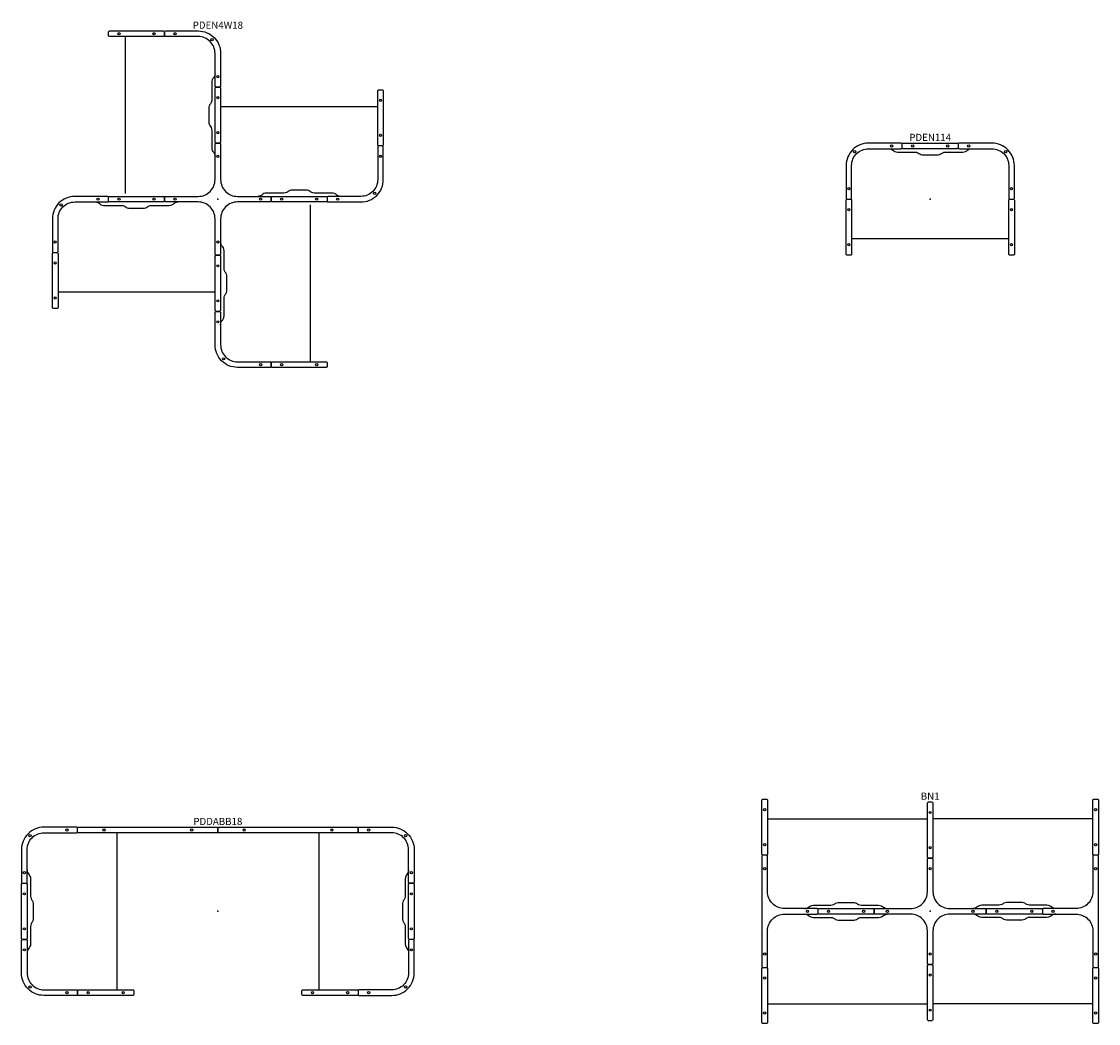
# Model space of a CAD drawing. Units: inches. Extents: x -89 to 1339, y -39 to 1312.
# Drawn here: x 681 to 1059, y -39 to 312 of the extents above; entities that cross this region are included whole.
import ezdxf
from ezdxf.enums import TextEntityAlignment as Align

# ---------------------------------------------------------------- set-up
doc = ezdxf.new("R2010")
doc.units = ezdxf.units.IN
doc.header["$MEASUREMENT"] = 0
doc.layers.add('AFUCH-P-ST', color=2, linetype='Continuous')
doc.layers.add('AFUCH-P-TN', color=2, linetype='Continuous', lineweight=9)
doc.styles.get("Standard").update_dxf_attribs({"font": 'Arial.ttf'})

# ---------------------------------------------------------------- blocks, each defined once
blk = doc.blocks.new('pddabb18')
at = {"layer": 'AFUCH-P-ST'}
for p, q in [((-35.43, 27.56), (-35.43, -27.56)), ((35.43, 27.56), (35.43, -27.56))]:
    blk.add_line(p, q, dxfattribs=at)
for points in [[(-61.02, 27.56), (-49.61, 27.56, 0.414214), (-49.21, 27.95), (-49.21, 29.13, 0.414214), (-49.61, 29.53), (-61.02, 29.53, 0.414214), (-68.9, 21.65), (-68.9, 10.24, 0.414214), (-68.5, 9.84), (-67.32, 9.84, 0.414214), (-66.93, 10.24), (-66.93, 21.65, -0.414214)], [(61.02, 27.56), (49.61, 27.56, -0.414214), (49.21, 27.95), (49.21, 29.13, -0.414214), (49.61, 29.53), (61.02, 29.53, -0.414214), (68.9, 21.65), (68.9, 10.24, -0.414214), (68.5, 9.84), (67.32, 9.84, -0.414214), (66.93, 10.24), (66.93, 21.65, 0.414214)], [(-61.02, -27.56), (-49.61, -27.56, -0.414214), (-49.21, -27.95), (-49.21, -29.13, -0.414214), (-49.61, -29.53), (-61.02, -29.53, -0.414214), (-68.9, -21.65), (-68.9, -10.24, -0.414214), (-68.5, -9.84), (-67.32, -9.84, -0.414214), (-66.93, -10.24), (-66.93, -21.65, 0.414214)], [(61.02, -27.56), (49.61, -27.56, 0.414214), (49.21, -27.95), (49.21, -29.13, 0.414214), (49.61, -29.53), (61.02, -29.53, 0.414214), (68.9, -21.65), (68.9, -10.24, 0.414214), (68.5, -9.84), (67.32, -9.84, 0.414214), (66.93, -10.24), (66.93, -21.65, -0.414214)]]:
    blk.add_lwpolyline(points, format="xyb", close=True, dxfattribs=at)
for points in [[(-0.39, 27.56), (-48.82, 27.56, -0.414214), (-49.21, 27.95), (-49.21, 29.13, -0.414214), (-48.82, 29.53), (-0.39, 29.53, -0.414214), (0, 29.13), (0, 27.95, -0.414214), (-0.39, 27.56)], [(48.82, 27.56), (0.39, 27.56, -0.414214), (0, 27.95), (0, 29.13, -0.414214), (0.39, 29.53), (48.82, 29.53, -0.414214), (49.21, 29.13), (49.21, 27.95, -0.414214), (48.82, 27.56)], [(-66.93, 9.45), (-66.93, -9.45, -0.414214), (-67.32, -9.84), (-68.5, -9.84, -0.414214), (-68.9, -9.45), (-68.9, 9.45, -0.414214), (-68.5, 9.84), (-67.32, 9.84, -0.414214), (-66.93, 9.45)], [(68.9, 9.45), (68.9, -9.45, -0.414214), (68.5, -9.84), (67.32, -9.84, -0.414214), (66.93, -9.45), (66.93, 9.45, -0.414214), (67.32, 9.84), (68.5, 9.84, -0.414214), (68.9, 9.45)], [(-29.92, -29.53), (-48.82, -29.53, -0.414214), (-49.21, -29.13), (-49.21, -27.95, -0.414214), (-48.82, -27.56), (-29.92, -27.56, -0.414214), (-29.53, -27.95), (-29.53, -29.13, -0.414214), (-29.92, -29.53)], [(48.82, -29.53), (29.92, -29.53, -0.414214), (29.53, -29.13), (29.53, -27.95, -0.414214), (29.92, -27.56), (48.82, -27.56, -0.414214), (49.21, -27.95), (49.21, -29.13, -0.414214), (48.82, -29.53)]]:
    blk.add_lwpolyline(points, format="xyb", dxfattribs=at)
for points in [[(-66.93, 14.55), (-66.87, 14.01), (-66.72, 13.57), (-66.48, 13.15), (-66.21, 12.81), (-65.96, 12.4), (-65.81, 11.96), (-65.75, 11.42), (-65.75, 5.36), (-65.69, 4.82), (-65.54, 4.39), (-65.3, 3.97), (-65.09, 3.67), (-64.89, 3.24), (-64.79, 2.8), (-64.79, 0), (-64.79, -2.8), (-64.89, -3.24), (-65.09, -3.67), (-65.3, -3.97), (-65.54, -4.39), (-65.69, -4.82), (-65.75, -5.36), (-65.75, -11.42), (-65.81, -11.96), (-65.96, -12.4), (-66.21, -12.81), (-66.48, -13.15), (-66.72, -13.57), (-66.87, -14.01), (-66.93, -14.55)], [(66.93, 14.55), (66.87, 14.01), (66.72, 13.57), (66.48, 13.15), (66.21, 12.81), (65.96, 12.4), (65.81, 11.96), (65.75, 11.42), (65.75, 5.36), (65.69, 4.82), (65.54, 4.39), (65.3, 3.97), (65.09, 3.67), (64.89, 3.24), (64.79, 2.8), (64.79, 0), (64.79, -2.8), (64.89, -3.24), (65.09, -3.67), (65.3, -3.97), (65.54, -4.39), (65.69, -4.82), (65.75, -5.36), (65.75, -11.42), (65.81, -11.96), (65.96, -12.4), (66.21, -12.81), (66.48, -13.15), (66.72, -13.57), (66.87, -14.01), (66.93, -14.55)]]:
    blk.add_lwpolyline(points, dxfattribs=at)
for centre in [(-65.9, 26.53), (-52.9, 28.54), (-39.99, 28.54), (-9.23, 28.54), (9.23, 28.54), (39.99, 28.54), (52.9, 28.54), (65.9, 26.53), (-67.91, 13.53), (67.91, 13.53), (-67.91, 6.15), (67.91, 6.15), (-67.91, -6.15), (67.91, -6.15), (-67.91, -13.53), (67.91, -13.53), (-65.9, -26.53), (65.9, -26.53), (-52.9, -28.54), (-45.52, -28.54), (-33.22, -28.54), (33.22, -28.54), (45.52, -28.54), (52.9, -28.54)]:
    blk.add_circle(centre, 0.394, dxfattribs=at)
blk.add_point((0, 0), dxfattribs=at)
at = {"layer": 'AFUCH-P-TN'}
blk.add_text('PDDABB18', height=2.5, dxfattribs=at).set_placement((0, 29.53), align=Align.BOTTOM_CENTER)
blk = doc.blocks.new('pden4bb14')
at = {"layer": 'AFUCH-P-ST'}
for p, q in [((-57.09, 32.48), (-0.98, 32.48)), ((57.09, 32.48), (0.98, 32.48)), ((-57.09, -32.48), (-0.98, -32.48)), ((57.09, -32.48), (0.98, -32.48))]:
    blk.add_line(p, q, dxfattribs=at)
for points in [[(-57.09, 38.98), (-57.09, 20.08, -0.414214), (-57.48, 19.68), (-58.66, 19.68, -0.414214), (-59.06, 20.08), (-59.06, 38.98, -0.414214), (-58.66, 39.37), (-57.48, 39.37, -0.414214), (-57.09, 38.98)], [(0.98, 37.99), (0.98, 19.09, -0.414214), (0.59, 18.7), (-0.59, 18.7, -0.414214), (-0.98, 19.09), (-0.98, 37.99, -0.414214), (-0.59, 38.39), (0.59, 38.39, -0.414214), (0.98, 37.99)], [(59.06, 38.98), (59.06, 20.08, -0.414214), (58.66, 19.68), (57.48, 19.68, -0.414214), (57.09, 20.08), (57.09, 38.98, -0.414214), (57.48, 39.37), (58.66, 39.37, -0.414214), (59.06, 38.98)], [(-38.98, 0.98), (-20.08, 0.98, -0.414214), (-19.69, 0.59), (-19.69, -0.59, -0.414214), (-20.08, -0.98), (-38.98, -0.98, -0.414214), (-39.37, -0.59), (-39.37, 0.59, -0.414214), (-38.98, 0.98)], [(20.08, 0.98), (38.98, 0.98, -0.414214), (39.37, 0.59), (39.37, -0.59, -0.414214), (38.98, -0.98), (20.08, -0.98, -0.414214), (19.68, -0.59), (19.68, 0.59, -0.414214), (20.08, 0.98)], [(0.98, -19.09), (0.98, -37.99, -0.414214), (0.59, -38.39), (-0.59, -38.39, -0.414214), (-0.98, -37.99), (-0.98, -19.09, -0.414214), (-0.59, -18.7), (0.59, -18.7, -0.414214), (0.98, -19.09)], [(-57.09, -20.08), (-57.09, -38.98, -0.414214), (-57.48, -39.37), (-58.66, -39.37, -0.414214), (-59.06, -38.98), (-59.06, -20.08, -0.414214), (-58.66, -19.69), (-57.48, -19.69, -0.414214), (-57.09, -20.08)], [(59.06, -20.08), (59.06, -38.98, -0.414214), (58.66, -39.37), (57.48, -39.37, -0.414214), (57.09, -38.98), (57.09, -20.08, -0.414214), (57.48, -19.69), (58.66, -19.69, -0.414214), (59.06, -20.08)]]:
    blk.add_lwpolyline(points, format="xyb", dxfattribs=at)
for points in [[(-39.37, 0.59, 0.414214), (-39.76, 0.98), (-51.18, 0.98, -0.414214), (-57.09, 6.89), (-57.09, 19.29, 0.414214), (-57.48, 19.68), (-58.66, 19.68, 0.414214), (-59.06, 19.29), (-59.06, -19.29, 0.414214), (-58.66, -19.69), (-57.48, -19.69, 0.414214), (-57.09, -19.29), (-57.09, -6.89, -0.414214), (-51.18, -0.98), (-39.76, -0.98, 0.414214), (-39.37, -0.59)], [(39.37, -0.59, 0.414214), (39.76, -0.98), (51.18, -0.98, -0.414214), (57.09, -6.89), (57.09, -19.29, 0.414214), (57.48, -19.69), (58.66, -19.69, 0.414214), (59.06, -19.29), (59.06, 19.29, 0.414214), (58.66, 19.68), (57.48, 19.68, 0.414214), (57.09, 19.29), (57.09, 6.89, -0.414214), (51.18, 0.98), (39.76, 0.98, 0.414214), (39.37, 0.59)], [(-19.69, 0.59, -0.414214), (-19.29, 0.98), (-6.89, 0.98, 0.414214), (-0.98, 6.89), (-0.98, 18.31, -0.414214), (-0.59, 18.7), (0.59, 18.7, -0.414214), (0.98, 18.31), (0.98, 6.89, 0.414214), (6.89, 0.98), (19.29, 0.98, -0.414214), (19.68, 0.59), (19.68, -0.59, -0.414214), (19.29, -0.98), (6.89, -0.98, 0.414214), (0.98, -6.89), (0.98, -18.31, -0.414214), (0.59, -18.7), (-0.59, -18.7, -0.414214), (-0.98, -18.31), (-0.98, -6.89, 0.414214), (-6.89, -0.98), (-19.29, -0.98, -0.414214), (-19.69, -0.59)]]:
    blk.add_lwpolyline(points, format="xyb", close=True, dxfattribs=at)
for points in [[(-44.07, 0.98), (-43.53, 1.04), (-43.1, 1.19), (-42.68, 1.43), (-42.34, 1.71), (-41.93, 1.95), (-41.49, 2.1), (-40.95, 2.16), (-34.89, 2.16), (-34.35, 2.22), (-33.91, 2.37), (-33.5, 2.62), (-33.19, 2.82), (-32.76, 3.02), (-32.33, 3.12), (-29.53, 3.12), (-26.73, 3.12), (-26.29, 3.02), (-25.86, 2.82), (-25.56, 2.62), (-25.14, 2.37), (-24.7, 2.22), (-24.16, 2.16), (-18.11, 2.16), (-17.57, 2.1), (-17.13, 1.95), (-16.71, 1.71), (-16.37, 1.43), (-15.96, 1.19), (-15.52, 1.04), (-14.98, 0.98)], [(44.07, 0.98), (43.53, 1.04), (43.1, 1.19), (42.68, 1.43), (42.34, 1.71), (41.93, 1.95), (41.49, 2.1), (40.95, 2.16), (34.89, 2.16), (34.35, 2.22), (33.91, 2.37), (33.5, 2.62), (33.19, 2.82), (32.76, 3.02), (32.33, 3.12), (29.53, 3.12), (26.73, 3.12), (26.29, 3.02), (25.86, 2.82), (25.56, 2.62), (25.14, 2.37), (24.7, 2.22), (24.16, 2.16), (18.11, 2.16), (17.57, 2.1), (17.13, 1.95), (16.71, 1.71), (16.37, 1.43), (15.96, 1.19), (15.52, 1.04), (14.98, 0.98)], [(-44.07, -0.98), (-43.53, -1.04), (-43.1, -1.19), (-42.68, -1.43), (-42.34, -1.71), (-41.93, -1.95), (-41.49, -2.1), (-40.95, -2.16), (-34.89, -2.16), (-34.35, -2.22), (-33.91, -2.37), (-33.5, -2.62), (-33.19, -2.82), (-32.76, -3.02), (-32.33, -3.12), (-29.53, -3.12), (-26.73, -3.12), (-26.29, -3.02), (-25.86, -2.82), (-25.56, -2.62), (-25.14, -2.37), (-24.7, -2.22), (-24.16, -2.16), (-18.11, -2.16), (-17.57, -2.1), (-17.13, -1.95), (-16.71, -1.71), (-16.37, -1.43), (-15.96, -1.19), (-15.52, -1.04), (-14.98, -0.98)], [(44.07, -0.98), (43.53, -1.04), (43.1, -1.19), (42.68, -1.43), (42.34, -1.71), (41.93, -1.95), (41.49, -2.1), (40.95, -2.16), (34.89, -2.16), (34.35, -2.22), (33.91, -2.37), (33.5, -2.62), (33.19, -2.82), (32.76, -3.02), (32.33, -3.12), (29.53, -3.12), (26.73, -3.12), (26.29, -3.02), (25.86, -2.82), (25.56, -2.62), (25.14, -2.37), (24.7, -2.22), (24.16, -2.16), (18.11, -2.16), (17.57, -2.1), (17.13, -1.95), (16.71, -1.71), (16.37, -1.43), (15.96, -1.19), (15.52, -1.04), (14.98, -0.98)]]:
    blk.add_lwpolyline(points, dxfattribs=at)
for centre in [(-58.07, 35.68), (0, 34.69), (58.07, 35.68), (-58.07, 23.38), (0, 22.39), (58.07, 23.38), (-58.07, 15.01), (0, 15.01), (58.07, 15.01), (-43.06, 0), (-35.68, 0), (-23.38, 0), (-15.01, 0), (15.01, 0), (23.38, 0), (35.68, 0), (43.06, 0), (-58.07, -15.01), (0, -15.01), (58.07, -15.01), (0, -22.39), (-58.07, -23.38), (58.07, -23.38), (-58.07, -35.68), (0, -34.69), (58.07, -35.68)]:
    blk.add_circle(centre, 0.394, dxfattribs=at)
blk.add_point((0, 0), dxfattribs=at)
at = {"layer": 'AFUCH-P-TN'}
blk.add_text('BN1', height=2.5, dxfattribs=at).set_placement((0, 38.39), align=Align.BOTTOM_CENTER)
blk = doc.blocks.new('pden4w18')
at = {"layer": 'AFUCH-P-ST'}
for p, q in [((-32.48, 57.09), (-32.48, 1.97)), ((56.1, 32.48), (0.98, 32.48)), ((32.48, -57.09), (32.48, -1.97)), ((-56.1, -32.48), (-0.98, -32.48))]:
    blk.add_line(p, q, dxfattribs=at)
for points in [[(-19.09, 57.09), (-37.99, 57.09, -0.414214), (-38.39, 57.48), (-38.39, 58.66, -0.414214), (-37.99, 59.06), (-19.09, 59.06, -0.414214), (-18.7, 58.66), (-18.7, 57.48, -0.414214), (-19.09, 57.09)], [(0.98, 38.98), (0.98, 20.08, -0.414214), (0.59, 19.69), (-0.59, 19.69, -0.414214), (-0.98, 20.08), (-0.98, 38.98, -0.414214), (-0.59, 39.37), (0.59, 39.37, -0.414214), (0.98, 38.98)], [(58.07, 37.99), (58.07, 19.09, -0.414214), (57.68, 18.7), (56.5, 18.7, -0.414214), (56.1, 19.09), (56.1, 37.99, -0.414214), (56.5, 38.39), (57.68, 38.39, -0.414214), (58.07, 37.99)], [(-19.09, -0.98), (-37.99, -0.98, -0.414214), (-38.39, -0.59), (-38.39, 0.59, -0.414214), (-37.99, 0.98), (-19.09, 0.98, -0.414214), (-18.7, 0.59), (-18.7, -0.59, -0.414214), (-19.09, -0.98)], [(37.99, -0.98), (19.09, -0.98, -0.414214), (18.7, -0.59), (18.7, 0.59, -0.414214), (19.09, 0.98), (37.99, 0.98, -0.414214), (38.39, 0.59), (38.39, -0.59, -0.414214), (37.99, -0.98)], [(-56.1, -19.09), (-56.1, -37.99, -0.414214), (-56.5, -38.39), (-57.68, -38.39, -0.414214), (-58.07, -37.99), (-58.07, -19.09, -0.414214), (-57.68, -18.7), (-56.5, -18.7, -0.414214), (-56.1, -19.09)], [(0.98, -20.08), (0.98, -38.98, -0.414214), (0.59, -39.37), (-0.59, -39.37, -0.414214), (-0.98, -38.98), (-0.98, -20.08, -0.414214), (-0.59, -19.68), (0.59, -19.68, -0.414214), (0.98, -20.08)], [(37.99, -59.05), (19.09, -59.05, -0.414214), (18.7, -58.66), (18.7, -57.48, -0.414214), (19.09, -57.09), (37.99, -57.09, -0.414214), (38.39, -57.48), (38.39, -58.66, -0.414214), (37.99, -59.05)]]:
    blk.add_lwpolyline(points, format="xyb", dxfattribs=at)
for points in [[(-6.89, 57.09), (-18.31, 57.09, -0.414214), (-18.7, 57.48), (-18.7, 58.66, -0.414214), (-18.31, 59.06), (-6.89, 59.06, -0.414214), (0.98, 51.18), (0.98, 39.76, -0.414214), (0.59, 39.37), (-0.59, 39.37, -0.414214), (-0.98, 39.76), (-0.98, 51.18, 0.414214)], [(0.59, 19.69, -0.414214), (0.98, 19.29), (0.98, 6.89, 0.414214), (6.89, 0.98), (18.31, 0.98, -0.414214), (18.7, 0.59), (18.7, -0.59, -0.414214), (18.31, -0.98), (6.89, -0.98, 0.414214), (0.98, -6.89), (0.98, -19.29, -0.414214), (0.59, -19.68), (-0.59, -19.68, -0.414214), (-0.98, -19.29), (-0.98, -6.89, 0.414214), (-6.89, -0.98), (-18.31, -0.98, -0.414214), (-18.7, -0.59), (-18.7, 0.59, -0.414214), (-18.31, 0.98), (-6.89, 0.98, 0.414214), (-0.98, 6.89), (-0.98, 19.29, -0.414214), (-0.59, 19.69)], [(50.2, 0.98), (38.78, 0.98, 0.414214), (38.39, 0.59), (38.39, -0.59, 0.414214), (38.78, -0.98), (50.2, -0.98, 0.414214), (58.07, 6.89), (58.07, 18.31, 0.414214), (57.68, 18.7), (56.5, 18.7, 0.414214), (56.1, 18.31), (56.1, 6.89, -0.414214)], [(-50.2, -0.98), (-38.78, -0.98, 0.414214), (-38.39, -0.59), (-38.39, 0.59, 0.414214), (-38.78, 0.98), (-50.2, 0.98, 0.414214), (-58.07, -6.89), (-58.07, -18.31, 0.414214), (-57.68, -18.7), (-56.5, -18.7, 0.414214), (-56.1, -18.31), (-56.1, -6.89, -0.414214)], [(6.89, -57.09), (18.31, -57.09, -0.414214), (18.7, -57.48), (18.7, -58.66, -0.414214), (18.31, -59.05), (6.89, -59.05, -0.414214), (-0.98, -51.18), (-0.98, -39.76, -0.414214), (-0.59, -39.37), (0.59, -39.37, -0.414214), (0.98, -39.76), (0.98, -51.18, 0.414214)]]:
    blk.add_lwpolyline(points, format="xyb", close=True, dxfattribs=at)
for points in [[(-0.98, 44.07), (-1.04, 43.53), (-1.19, 43.1), (-1.43, 42.68), (-1.71, 42.34), (-1.95, 41.93), (-2.1, 41.49), (-2.16, 40.95), (-2.16, 34.89), (-2.22, 34.35), (-2.37, 33.91), (-2.62, 33.5), (-2.82, 33.19), (-3.02, 32.76), (-3.12, 32.33), (-3.12, 29.53), (-3.12, 26.73), (-3.02, 26.29), (-2.82, 25.86), (-2.62, 25.56), (-2.37, 25.14), (-2.22, 24.7), (-2.16, 24.16), (-2.16, 18.11), (-2.1, 17.57), (-1.95, 17.13), (-1.71, 16.71), (-1.43, 16.37), (-1.19, 15.96), (-1.04, 15.52), (-0.98, 14.98)], [(43.09, 0.98), (42.55, 1.04), (42.11, 1.19), (41.7, 1.43), (41.36, 1.71), (40.94, 1.95), (40.5, 2.1), (39.96, 2.16), (33.91, 2.16), (33.37, 2.22), (32.93, 2.37), (32.51, 2.62), (32.21, 2.82), (31.78, 3.02), (31.34, 3.12), (28.54, 3.12), (25.75, 3.12), (25.31, 3.02), (24.88, 2.82), (24.57, 2.62), (24.16, 2.37), (23.72, 2.22), (23.18, 2.16), (17.12, 2.16), (16.58, 2.1), (16.14, 1.95), (15.73, 1.71), (15.39, 1.43), (14.98, 1.19), (14.54, 1.04), (14, 0.98)], [(-43.09, -0.98), (-42.55, -1.04), (-42.11, -1.19), (-41.7, -1.43), (-41.36, -1.71), (-40.94, -1.95), (-40.5, -2.1), (-39.96, -2.16), (-33.91, -2.16), (-33.37, -2.22), (-32.93, -2.37), (-32.51, -2.62), (-32.21, -2.82), (-31.78, -3.02), (-31.34, -3.12), (-28.54, -3.12), (-25.75, -3.12), (-25.31, -3.02), (-24.88, -2.82), (-24.57, -2.62), (-24.16, -2.37), (-23.72, -2.22), (-23.18, -2.16), (-17.12, -2.16), (-16.58, -2.1), (-16.14, -1.95), (-15.73, -1.71), (-15.39, -1.43), (-14.98, -1.19), (-14.54, -1.04), (-14, -0.98)], [(0.98, -44.07), (1.04, -43.53), (1.19, -43.1), (1.43, -42.68), (1.71, -42.34), (1.95, -41.93), (2.1, -41.49), (2.16, -40.95), (2.16, -34.89), (2.22, -34.35), (2.37, -33.91), (2.62, -33.5), (2.82, -33.19), (3.02, -32.76), (3.12, -32.33), (3.12, -29.53), (3.12, -26.73), (3.02, -26.29), (2.82, -25.86), (2.62, -25.56), (2.37, -25.14), (2.22, -24.7), (2.16, -24.16), (2.16, -18.11), (2.1, -17.57), (1.95, -17.13), (1.71, -16.71), (1.43, -16.37), (1.19, -15.96), (1.04, -15.52), (0.98, -14.98)]]:
    blk.add_lwpolyline(points, dxfattribs=at)
for centre in [(-34.69, 58.07), (-22.39, 58.07), (-15.01, 58.07), (-2.02, 56.05), (0, 43.06), (0, 35.68), (57.09, 34.69), (0, 23.38), (57.09, 22.39), (0, 15.01), (57.09, 15.01), (-42.08, 0), (-34.69, 0), (-22.39, 0), (-15.01, 0), (15.01, 0), (22.39, 0), (34.69, 0), (42.08, 0), (55.07, 2.02), (-55.07, -2.02), (-57.09, -15.01), (0, -15.01), (-57.09, -22.39), (0, -23.38), (-57.09, -34.69), (0, -35.68), (0, -43.06), (2.02, -56.05), (15.01, -58.07), (22.39, -58.07), (34.69, -58.07)]:
    blk.add_circle(centre, 0.394, dxfattribs=at)
blk.add_point((0, 0), dxfattribs=at)
at = {"layer": 'AFUCH-P-TN'}
blk.add_text('PDEN4W18', height=2.5, dxfattribs=at).set_placement((0, 59.06), align=Align.BOTTOM_CENTER)
blk = doc.blocks.new('pden114')
at = {"layer": 'AFUCH-P-ST'}
blk.add_line((-27.56, -13.78), (27.56, -13.78), dxfattribs=at)
for points in [[(-21.65, 17.72), (-10.24, 17.72, 0.414214), (-9.84, 18.11), (-9.84, 19.29, 0.414214), (-10.24, 19.68), (-21.65, 19.68, 0.414214), (-29.53, 11.81), (-29.53, 0.39, 0.414214), (-29.13, 0), (-27.95, 0, 0.414214), (-27.56, 0.39), (-27.56, 11.81, -0.414214)], [(27.56, 11.81), (27.56, 0.39, 0.414214), (27.95, 0), (29.13, 0, 0.414214), (29.53, 0.39), (29.53, 11.81, 0.414214), (21.65, 19.68), (10.24, 19.68, 0.414214), (9.84, 19.29), (9.84, 18.11, 0.414214), (10.24, 17.72), (21.65, 17.72, -0.414214)]]:
    blk.add_lwpolyline(points, format="xyb", close=True, dxfattribs=at)
for points in [[(9.45, 17.72), (-9.45, 17.72, -0.414214), (-9.84, 18.11), (-9.84, 19.29, -0.414214), (-9.45, 19.68), (9.45, 19.68, -0.414214), (9.84, 19.29), (9.84, 18.11, -0.414214), (9.45, 17.72)], [(-27.56, -0.39), (-27.56, -19.29, -0.414214), (-27.95, -19.69), (-29.13, -19.69, -0.414214), (-29.53, -19.29), (-29.53, -0.39, -0.414214), (-29.13, 0), (-27.95, 0, -0.414214), (-27.56, -0.39)], [(29.53, -0.39), (29.53, -19.29, -0.414214), (29.13, -19.69), (27.95, -19.69, -0.414214), (27.56, -19.29), (27.56, -0.39, -0.414214), (27.95, 0), (29.13, 0, -0.414214), (29.53, -0.39)]]:
    blk.add_lwpolyline(points, format="xyb", dxfattribs=at)
blk.add_lwpolyline([(-14.55, 17.72), (-14.01, 17.66), (-13.57, 17.51), (-13.15, 17.27), (-12.81, 16.99), (-12.4, 16.75), (-11.96, 16.6), (-11.42, 16.54), (-5.36, 16.54), (-4.82, 16.48), (-4.39, 16.33), (-3.97, 16.08), (-3.67, 15.88), (-3.24, 15.68), (-2.8, 15.58), (0, 15.58), (2.8, 15.58), (3.24, 15.68), (3.67, 15.88), (3.97, 16.08), (4.39, 16.33), (4.82, 16.48), (5.36, 16.54), (11.42, 16.54), (11.96, 16.6), (12.4, 16.75), (12.81, 16.99), (13.15, 17.27), (13.57, 17.51), (14.01, 17.66), (14.55, 17.72)], dxfattribs=at)
for centre in [(-13.53, 18.7), (-6.15, 18.7), (6.15, 18.7), (13.53, 18.7), (-26.53, 16.68), (26.53, 16.68), (-28.54, 3.69), (28.54, 3.69), (-28.54, -3.69), (28.54, -3.69), (-28.54, -15.99), (28.54, -15.99)]:
    blk.add_circle(centre, 0.394, dxfattribs=at)
blk.add_point((0, 0), dxfattribs=at)
at = {"layer": 'AFUCH-P-TN'}
blk.add_text('PDEN114', height=2.5, dxfattribs=at).set_placement((0, 19.68), align=Align.BOTTOM_CENTER)

msp = doc.modelspace()

# ---------------------------------------------------------------- block references
for name, p in [('pden4w18', (750, 250)), ('pden114', (1000, 250)), ('pden4bb14', (1000, 0)), ('pddabb18', (750, 0))]:
    msp.add_blockref(name, p)

doc.saveas('drawing.dxf')
